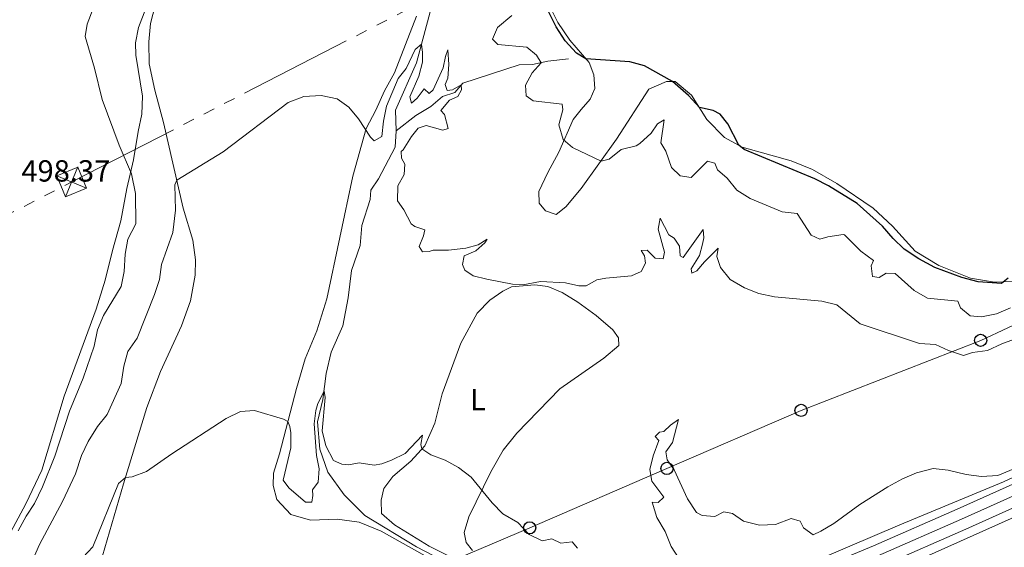
# Model space of a CAD drawing. Units: metres. Extents: x 641608 to 648532, y 4725256 to 4730026.
# Drawn here: x 643605 to 643928, y 4726162 to 4726335 of the extents above; entities that cross this region are included whole.
import ezdxf
from ezdxf.enums import TextEntityAlignment as Align

# ---------------------------------------------------------------- set-up
doc = ezdxf.new("R2010")
doc.units = ezdxf.units.M
doc.header["$MEASUREMENT"] = 0
for name, pattern in [('5elect', [127.5, 75, -7.5, 7.5, -7.5, 7.5, -7.5, 7.5, -7.5]), ('DGN Style 3', [118.01440000000001, 84.296, -33.7184]), ('DGN Style 4', [134.957896, 67.4368, -33.7184, 0.08429600000000001, -33.7184])]:
    doc.linetypes.add(name, pattern=pattern)
for name, color, linetype, lineweight in [('Level 11', 7, 'Continuous', 0), ('Level 16', 7, 'Continuous', 0), ('Level 21', 7, 'Continuous', 0), ('Level 23', 7, 'Continuous', 0), ('Level 32', 7, 'Continuous', 0), ('Level 33', 7, 'Continuous', 0), ('Level 36', 7, 'Continuous', 0), ('Level 37', 7, 'Continuous', 0), ('Level 4', 7, 'Continuous', 0), ('Level 41', 7, 'Continuous', 0), ('Level 5', 7, 'Continuous', 0), ('Level 54', 7, 'Continuous', 0)]:
    doc.layers.add(name, color=color, linetype=linetype, lineweight=lineweight)
doc.styles.add('Style-arial', font='arial.shx', dxfattribs={"bigfont": 'arialbig.shx'})
doc.styles.add('Style-Arial Narrow', font='txt')

# ---------------------------------------------------------------- blocks, each defined once
blk = doc.blocks.new('5TME_12')
at = {"layer": 'Level 32', "color": 7, "linetype": 'Continuous', "lineweight": 0}
for p, q in [((2.009999997913837, 4.910000000149012), (-1.990000002086163, -4.919999999925494)), ((-4.890000000596046, 2.029999999329448), (4.899999998509884, -2.040000000968575))]:
    blk.add_line(p, q, dxfattribs=at)
at = {"layer": 'Level 32', "color": 7, "linetype": 'Continuous', "lineweight": 0, "flags": 128}
blk.add_lwpolyline([(-2.030000001192093, -4.900000000372529), (4.899999998509884, -2.040000000968575), (2.03999999910593, 4.889999998733401), (-4.890000000596046, 2.029999999329448), (-1.990000002086163, -4.919999999925494)], dxfattribs=at)
blk = doc.blocks.new('5PTT')
at = {"layer": 'Level 33', "color": 7, "linetype": 'Continuous', "lineweight": 30}
blk.add_circle((-0.001205615699291229, -0.002993259578943253), 1.995000008135511, dxfattribs=at)

msp = doc.modelspace()

# ---------------------------------------------------------------- linework, layer by layer
at = {"layer": 'Level 11', "color": 142, "linetype": 'DGN Style 3', "lineweight": 13}
for points in [[(643775.620000001, 4726418.640000001, 496.69), (643767.8500000015, 4726409.6, 495.75), (643764.1700000018, 4726402.040000001, 495.4), (643761.0500000007, 4726391.560000001, 494.93), (643756.629999999, 4726382.52, 494.35), (643751.5300000012, 4726374.279999999, 493.53), (643748.1900000013, 4726365.300000001, 492.25), (643745.4699999988, 4726356.76, 491.55), (643742.6099999994, 4726347.6, 491.08), (643735.3500000015, 4726320.810000001, 489.68), (643728.4699999988, 4726305.390000001, 488.86), (643728.75, 4726298.550000001, 488.57)], [(643785.2399999984, 4726322.210000001, 497.21), (643778.5399999991, 4726321.439999999, 495.34), (643773.4400000013, 4726320.279999999, 493.71), (643769.0300000012, 4726320.24, 492.66), (643750.5799999982, 4726314.17, 490.09), (643747.9800000004, 4726311.119999999, 489.62), (643743.9100000001, 4726309.779999999, 489.39), (643740.0700000003, 4726306.560000001, 489.15), (643735.2199999988, 4726303.57, 488.92), (643728.75, 4726298.550000001, 488.57)], [(643728.75, 4726298.550000001, 488.57), (643728.4400000013, 4726293.210000001, 488.39), (643722.9699999988, 4726282.77, 487.58), (643720.379999999, 4726279.15, 487.23), (643720.2100000009, 4726275.99, 486.52), (643717.4499999993, 4726267.560000001, 486.17), (643716.9200000018, 4726260.99, 485.94), (643714.0300000012, 4726252.76, 485.94), (643713, 4726243.83, 485.82), (643711.1999999993, 4726234.67, 485.71), (643707.3999999985, 4726226.029999999, 485.47), (643705.8200000003, 4726218.98, 485.24), (643704.7199999988, 4726210.48, 484.89), (643702.9499999993, 4726203.130000001, 484.54), (643703.6799999997, 4726194.15, 484.31), (643706.2699999996, 4726186.65, 483.96), (643711.6600000001, 4726179.15, 483.6), (643718.5, 4726172.449999999, 483.37), (643735.4400000013, 4726162.130000001, 482.9), (643755.6900000013, 4726151.67, 482.55), (643776.6999999993, 4726141.27, 481.97), (643781.4899999984, 4726137.82, 481.97), (643785.5899999999, 4726130.16, 481.35)]]:
    msp.add_polyline3d(points, dxfattribs=at)
at = {"layer": 'Level 16', "color": 4, "linetype": 'Continuous', "lineweight": 0}
msp.add_polyline3d([(643951.5899999999, 4726194.35, 484.57), (643927.9899999984, 4726183.439999999, 484.13), (643893.9400000013, 4726169.33, 483.7), (643859.629999999, 4726154.689999999, 482.97), (643829.8099999987, 4726142.800000001, 482.38), (643793.870000001, 4726130.550000001, 481.51), (643787.6600000001, 4726129.529999999, 481.39)], dxfattribs=at)
at = {"layer": 'Level 21', "color": 7, "linetype": 'Continuous', "lineweight": 13}
for points in [[(643788.0899999999, 4726125.82, 482.04), (643804.2800000012, 4726131.189999999, 482.32), (643830.3299999982, 4726140.439999999, 482.88), (643859.5899999999, 4726151.800000001, 483.44), (643885.3599999994, 4726162.52, 483.91), (643912.7800000012, 4726174.49, 484.28), (643973.6900000013, 4726201.84, 485.49), (644004, 4726215.640000001, 486.43), (644051.9299999997, 4726237.880000001, 487.27), (644128.4899999984, 4726275.630000001, 487.37)], [(644140.4400000013, 4726273.58, 487.4), (644138, 4726272.380000001, 487.36), (644055.0100000016, 4726231.449999999, 487.27), (644006.9800000004, 4726209.16, 486.43), (643976.629999999, 4726195.34, 485.49), (643915.6700000018, 4726167.970000001, 484.28), (643888.1600000001, 4726155.960000001, 483.91), (643862.25, 4726145.18, 483.44), (643832.8099999987, 4726133.76, 482.88), (643806.6000000015, 4726124.449999999, 482.32), (643791.7899999991, 4726119.529999999, 482.07)]]:
    msp.add_polyline3d(points, dxfattribs=at)
at = {"layer": 'Level 23', "color": 7, "linetype": 'DGN Style 4', "lineweight": 0}
msp.add_polyline3d([(643583.4400000013, 4726032.85, 476.71), (643689.129999999, 4726085.279999999, 480.07), (643707.7300000004, 4726093.710000001, 480.73), (643728.9600000009, 4726102.439999999, 481.01), (643805.4400000013, 4726127.82, 482.32), (643831.5700000003, 4726137.1, 482.88), (643860.9200000018, 4726148.49, 483.44), (643886.7600000016, 4726159.24, 483.91), (643914.2300000004, 4726171.23, 484.28), (643975.1600000001, 4726198.59, 485.49), (644005.4899999984, 4726212.4, 486.43), (644053.4699999988, 4726234.67, 487.27), (644136.4299999997, 4726275.58, 487.37), (644170.5599999987, 4726292.359999999, 487.93)], dxfattribs=at)
at = {"layer": 'Level 32', "color": 6, "linetype": '5elect', "lineweight": 0, "ltscale": 0.5}
msp.add_polyline3d([(641787.9899999984, 4725257.529999999, 475.01), (641991.6999999993, 4725405.779999999, 475.89), (642189.5799999982, 4725549.529999999, 492.3), (642304.4899999984, 4725608.460000001, 491.7), (642488.4800000004, 4725702.470000001, 464.88), (642677.5199999996, 4725799.73, 464.72), (643088.1999999993, 4726008.720000001, 481.49), (643247.8500000015, 4726090, 475.63), (643449.879999999, 4726193.279999999, 490.17), (643622.2800000012, 4726281.810000001, 496.8), (643888.3900000006, 4726418.34, 502.36), (644128.370000001, 4726540.310000001, 503.01), (644376.5, 4726666.9, 511.51), (644607.629999999, 4726786.27, 502.82), (644810.9200000018, 4726889.08, 513.54), (645004.4100000001, 4726987.9, 530.8), (645081.5300000012, 4727027.109999999, 542.09)], dxfattribs=at)
at = {"layer": 'Level 33', "color": 7, "linetype": 'Continuous', "lineweight": 0}
msp.add_polyline3d([(643727.5199999996, 4726149.279999999, 483.02), (643772.5300000012, 4726168.380000001, 485.13), (643817.5700000003, 4726187.869999999, 484.83), (643861.5599999987, 4726206.9, 487.72), (643920.4899999984, 4726229.859999999, 491.62), (643991.3999999985, 4726263.08, 490.74), (644032.6499999985, 4726280.210000001, 491.94), (644065.7899999991, 4726294.48, 490.54), (644114.6799999997, 4726313.449999999, 487.77), (644217.75, 4726359.890000001, 489.97), (644256.4699999988, 4726370.66, 491.25), (644316.3999999985, 4726397.6, 494.37), (644350.75, 4726414.09, 500.12), (644385.4200000018, 4726428.57, 496.61), (644460.9800000004, 4726476.779999999, 497.85), (644503.629999999, 4726503.6, 498.88), (644543.629999999, 4726531.07, 499.71), (644583.8099999987, 4726558.279999999, 499.81), (644623.0899999999, 4726585.619999999, 498.55), (644704.6700000018, 4726641.949999999, 502.97), (644744.4400000013, 4726669.42, 504), (645022.7300000004, 4726860.65, 532.22), (645055.8399999999, 4726884.24, 531.25), (645084.129999999, 4726903.65, 533.62)], dxfattribs=at)
at = {"layer": 'Level 36', "color": 92, "linetype": 'Continuous', "lineweight": 0}
for points in [[(643649.6099999994, 4726346.42, 492.59), (643644.2100000009, 4726332.42, 492.59), (643643.1900000013, 4726327.43, 492.94), (643643.2699999996, 4726323.390000001, 493.06), (643645.5100000016, 4726309.93, 492.94), (643645.2399999984, 4726304, 492.94), (643644.1000000015, 4726298.300000001, 492.94), (643642.6099999994, 4726289.060000001, 494.23), (643640.379999999, 4726279.640000001, 495.86), (643638.4100000001, 4726269.08, 497.03), (643635.6499999985, 4726259.359999999, 497.27), (643633.3000000007, 4726249.619999999, 497.5), (643630.2699999996, 4726240.119999999, 497.27), (643619.7899999991, 4726211.59, 496.91), (643612.4600000009, 4726187.27, 496.56), (643607.2100000009, 4726176.290000001, 496.21), (643597.1700000018, 4726157.720000001, 496.1)], [(643630.8599999994, 4726153.92, 483.48), (643639.25, 4726182.790000001, 484.88), (643646.9200000018, 4726207.85, 486.29), (643651.4400000013, 4726219.6, 486.64), (643658.3299999982, 4726234.58, 486.75), (643661.2600000016, 4726242.859999999, 487.22), (643662.7699999996, 4726251.189999999, 487.57), (643662.870000001, 4726256.26, 487.8), (643661.9800000004, 4726262.689999999, 488.39), (643658.8999999985, 4726273.220000001, 489.09), (643652.379999999, 4726301.34, 491.07), (643649.6000000015, 4726311.880000001, 491.66), (643647.7199999988, 4726320.5, 491.89), (643647.5700000003, 4726327.75, 492.24), (643648.129999999, 4726333.779999999, 492.36), (643649.6499999985, 4726339.640000001, 492.59)], [(643930.870000001, 4726249.17, 500.07), (643925.0700000003, 4726248.98, 500.07), (643917.1400000006, 4726250.199999999, 500.07), (643906.8099999987, 4726254.43, 500.54), (643899.0199999996, 4726259.109999999, 500.65), (643891.5199999996, 4726267.34, 500.89), (643885.1999999993, 4726273.220000001, 501), (643873.3399999999, 4726281.310000001, 501), (643865.3299999982, 4726285.92, 501), (643858.3299999982, 4726288.67, 501.12), (643842.2600000016, 4726293.17, 500.07), (643836.4600000009, 4726296.359999999, 499.72), (643830.6600000001, 4726302.32, 499.83), (643825.6099999994, 4726310.23, 500.18), (643820.2699999996, 4726314.73, 500.07), (643817.379999999, 4726314.779999999, 499.83), (643811.6400000006, 4726312.189999999, 499.25), (643801.0700000003, 4726295.859999999, 495.98), (643789.4200000018, 4726279.65, 493.53), (643784.4200000018, 4726273.6, 492.48), (643781.1999999993, 4726271.15, 492.01), (643777.6700000018, 4726272.34, 492.13), (643775.6499999985, 4726274.810000001, 492.13), (643775.5899999999, 4726278.68, 492.36), (643778.5100000016, 4726284.869999999, 493.29), (643782.0799999982, 4726291.52, 494.58), (643786.7800000012, 4726302.300000001, 495.75), (643789.4699999988, 4726305.6, 495.86), (643792.3399999999, 4726308.92, 496.45), (643793.9200000018, 4726312.449999999, 497.38), (643793.629999999, 4726316.91, 498.55), (643792, 4726321, 499.72), (643789.8299999982, 4726323.439999999, 500.3), (643785.7100000009, 4726328.27, 500.42), (643781.7300000004, 4726334.09, 500.3), (643779.7300000004, 4726338.220000001, 500.3)], [(643735.4499999993, 4726336.130000001, 492.24), (643728.2199999988, 4726317.57, 490.72), (643724.9499999993, 4726311.67, 490.61), (643722.0599999987, 4726305.35, 490.37), (643718.8999999985, 4726299.369999999, 490.02), (643714.5599999987, 4726283.720000001, 488.97), (643705.9400000013, 4726243.460000001, 486.87), (643702.6499999985, 4726232.93, 486.52), (643698.8999999985, 4726223.779999999, 486.05), (643696.0100000016, 4726214.029999999, 485.59), (643690.4400000013, 4726192.68, 484.42), (643688.4600000009, 4726186.359999999, 484.3), (643688.3299999982, 4726182.26, 484.18), (643689.5799999982, 4726177.630000001, 484.18), (643694.2100000009, 4726172.790000001, 484.07), (643700.5799999982, 4726170.93, 483.95), (643709.4200000018, 4726171.220000001, 483.72)], [(643749.9299999997, 4726228.890000001, 487.52), (643755.2899999991, 4726238.720000001, 488.45), (643759.5100000016, 4726243.050000001, 488.92), (643763.7300000004, 4726246.01, 489.62), (643766.620000001, 4726247.42, 489.74), (643774.1999999993, 4726248.029999999, 489.97), (643778.5, 4726247.51, 489.97), (643783.2300000004, 4726245.5, 489.62), (643788.3299999982, 4726242.35, 489.5), (643794.3500000015, 4726238.01, 489.27), (643799.7899999991, 4726233.32, 489.04), (643801.6700000018, 4726230.73, 489.04), (643801.8099999987, 4726228.16, 489.04), (643796.8999999985, 4726224.040000001, 488.92), (643782.4100000001, 4726213.939999999, 488.1), (643768.3299999982, 4726199.439999999, 486.59), (643763.8599999994, 4726193.880000001, 486), (643759.7800000012, 4726186.720000001, 485.42), (643752.5199999996, 4726171.99, 484.37), (643751.0500000007, 4726166.82, 484.02), (643751.7199999988, 4726163.57, 483.67), (643753.7399999984, 4726160.91, 483.55)], [(643751.4899999984, 4726156.34, 483.08), (643739.6099999994, 4726162.380000001, 483.31), (643728.1400000006, 4726169.35, 483.55), (643723.9400000013, 4726173.08, 483.78), (643723.7899999991, 4726177.460000001, 484.02), (643724.7199999988, 4726181.23, 484.25), (643727.5899999999, 4726185.18, 484.48), (643733.5899999999, 4726190.290000001, 484.72), (643738.0899999999, 4726195.26, 485.07), (643741.379999999, 4726202.74, 485.65), (643743.8299999982, 4726212.33, 486.35), (643749.9299999997, 4726228.890000001, 487.52)], [(643883.7600000016, 4726150.529999999, 483.33), (643948.129999999, 4726179.32, 484.38), (644011.4100000001, 4726207.109999999, 485.55), (644045.6999999993, 4726221.199999999, 486.02), (644050.0100000016, 4726221.529999999, 486.02), (644052.879999999, 4726221.189999999, 486.02), (644057.3500000015, 4726217.48, 486.02), (644062.75, 4726207.279999999, 485.67), (644064.6400000006, 4726200.65, 485.44), (644064.2199999988, 4726196.16, 485.32), (644061.8900000006, 4726190.49, 485.32), (644056.4499999993, 4726185.890000001, 485.08), (644029.7100000009, 4726172.59, 484.73), (644006.1999999993, 4726162.449999999, 484.5), (643977.2399999984, 4726153.560000001, 484.27)], [(643709.4200000018, 4726171.220000001, 483.72), (643716.6099999994, 4726170.279999999, 483.72), (643723.8599999994, 4726167.279999999, 483.6), (643760.6600000001, 4726146.640000001, 482.67), (643771.5899999999, 4726141.42, 482.55), (643775.379999999, 4726138.74, 482.55), (643777.3999999985, 4726136.91, 482.32), (643778.2100000009, 4726134.82, 482.32), (643778.2800000012, 4726132.32, 482.32), (643777.9299999997, 4726130.890000001, 482.32), (643776.620000001, 4726128.939999999, 482.32), (643770.8599999994, 4726126, 482.32), (643756.7399999984, 4726121.59, 482.32), (643715.5899999999, 4726107.130000001, 481.85), (643696.0300000012, 4726098.640000001, 481.73), (643680.2199999988, 4726091.59, 481.15), (643662.4400000013, 4726083.52, 480.91), (643642.8000000007, 4726073.560000001, 480.68), (643623.8000000007, 4726064.15, 479.98), (643604.2899999991, 4726053.890000001, 479.16)]]:
    msp.add_polyline3d(points, dxfattribs=at)
at = {"layer": 'Level 4', "color": 30, "linetype": 'Continuous', "lineweight": 30, "elevation": 500, "flags": 128}
msp.add_lwpolyline([(643929.4699999988, 4726250.25), (643927.370000001, 4726248.5), (643919.6900000013, 4726249), (643914.2699999996, 4726250.52), (643905.4200000018, 4726253.699999999), (643900.1499999985, 4726256.58), (643895.3900000006, 4726259.74), (643891.8200000003, 4726263.24), (643888.2699999996, 4726267.34), (643880.0199999996, 4726274.73), (643870.5199999996, 4726280.51), (643866.0700000003, 4726282.790000001), (643842.9200000018, 4726292.48), (643841.1000000015, 4726293.810000001), (643837.5100000016, 4726300.859999999), (643834.9899999984, 4726304.029999999), (643832.7600000016, 4726305.24), (643828.2100000009, 4726306.16), (643824.6700000018, 4726310.1), (643819.4299999997, 4726314.74), (643810.1900000013, 4726319.82), (643805.379999999, 4726321.23), (643790.9499999993, 4726322.18), (643787.8599999994, 4726324.02), (643784.2199999988, 4726328.119999999), (643781.2100000009, 4726332.68), (643778.870000001, 4726337.42)], dxfattribs=at)
at = {"layer": 'Level 5', "color": 30, "linetype": 'Continuous', "lineweight": 0, "flags": 128}
for points, elevation in [([(643630.7699999996, 4726233.359999999), (643632.7399999984, 4726237.960000001), (643638.4600000009, 4726247.52), (643639.4699999988, 4726252.42), (643639.8599999994, 4726258.1), (643640.7399999984, 4726263.02), (643643.2699999996, 4726268.09), (643643.2199999988, 4726278.02), (643641.8500000015, 4726284.41), (643637.8599999994, 4726293.880000001), (643632.2300000004, 4726308.880000001), (643629.75, 4726319.07), (643626.6900000013, 4726329.540000001), (643627.3900000006, 4726333.5), (643629.2899999991, 4726338.65)], 495), ([(643766.6700000018, 4726336.35), (643761.9899999984, 4726332.43), (643760.3599999994, 4726328.630000001), (643762.0799999982, 4726326.84), (643771.5700000003, 4726325.960000001), (643774.7699999996, 4726323.32), (643776.3099999987, 4726320.869999999), (643773.3500000015, 4726317.560000001), (643771.1799999997, 4726313.51), (643771.4100000001, 4726309.99), (643773.7300000004, 4726308.41), (643783.2300000004, 4726307.26), (643783.3599999994, 4726305.42), (643782.1099999994, 4726300.48), (643783.5300000012, 4726295.720000001), (643786.5700000003, 4726293.08), (643796, 4726288.58), (643798.6099999994, 4726289.300000001), (643802.5300000012, 4726292.4), (643807.4299999997, 4726293.68), (643808.620000001, 4726294.359999999), (643812.4400000013, 4726297.75), (643814.4699999988, 4726300.869999999), (643816.6799999997, 4726302.18), (643815.6000000015, 4726294.66), (643817.1600000001, 4726291.9), (643819.0100000016, 4726286.58), (643821.9200000018, 4726283.790000001), (643825.4800000004, 4726283.210000001), (643830.8299999982, 4726288.58), (643833.2699999996, 4726287.98), (643834.1799999997, 4726285.790000001), (643837.3599999994, 4726283.08), (643840.4600000009, 4726279.15), (643844.8500000015, 4726276.42), (643855.3200000003, 4726272.040000001), (643860.3200000003, 4726271.449999999), (643864.870000001, 4726264.369999999), (643867.7600000016, 4726263.02), (643870.370000001, 4726263.779999999)], 495), ([(643609.2800000012, 4726157.48), (643611.7199999988, 4726162.869999999), (643619.2399999984, 4726177.02), (643623.5599999987, 4726186.140000001), (643625.5500000007, 4726192.140000001), (643627.6700000018, 4726196.67), (643630.7100000009, 4726201.65), (643633.8900000006, 4726205.52), (643638.4800000004, 4726215.74), (643639.3500000015, 4726221.34), (643640.6499999985, 4726226.16), (643643.7600000016, 4726230.59), (643649.4600000009, 4726244.92), (643651.0700000003, 4726249.82), (643651.7800000012, 4726254.77), (643655.4899999984, 4726265.17), (643656.3299999982, 4726272.529999999), (643656.1000000015, 4726280.859999999), (643656.7800000012, 4726282.380000001), (643672.0100000016, 4726291.710000001), (643693.3099999987, 4726307.869999999), (643698.4600000009, 4726309.82), (643704.1799999997, 4726310.189999999), (643709.3200000003, 4726309.050000001), (643713.1600000001, 4726306.34), (643716.3900000006, 4726302.49), (643720.3500000015, 4726296.449999999), (643721.4699999988, 4726295.290000001), (643724.0700000003, 4726296.73), (643724.5300000012, 4726301.710000001), (643725.5899999999, 4726306.6), (643729.3399999999, 4726315.75), (643732, 4726318.970000001), (643734.9499999993, 4726325.189999999), (643737.0100000016, 4726326.93), (643737.370000001, 4726324.220000001), (643737.3399999999, 4726321.040000001), (643736.2199999988, 4726316.51), (643733.1900000013, 4726309.699999999), (643733.7600000016, 4726307.6), (643735.6400000006, 4726309.25), (643737.870000001, 4726312.35), (643739.5599999987, 4726310.76), (643740.8200000003, 4726311.949999999), (643744.129999999, 4726319.210000001), (643744.9100000001, 4726322.970000001), (643745.6799999997, 4726325.09), (643746.0500000007, 4726320.27), (643745.7300000004, 4726315.85), (643744.8099999987, 4726313.73), (643745.4800000004, 4726311.73), (643747.2100000009, 4726312.029999999), (643750.0799999982, 4726313.59), (643750.1600000001, 4726311.949999999), (643749.0100000016, 4726309.82), (643746.1900000013, 4726308.58), (643743.4299999997, 4726305.199999999), (643744.5500000007, 4726303.92), (643745.7699999996, 4726299.33), (643744.0700000003, 4726298.74), (643738.5599999987, 4726300.279999999), (643736, 4726299.380000001), (643733.7600000016, 4726296.75), (643731.0399999991, 4726292.32), (643730.3599999994, 4726291.77), (643730.4699999988, 4726289.57), (643731.6000000015, 4726287.619999999), (643731.3900000006, 4726284.220000001), (643729.2899999991, 4726280.48), (643729.120000001, 4726275.630000001), (643731.3000000007, 4726272.68), (643733.6499999985, 4726268.109999999)], 490), ([(643733.6499999985, 4726268.109999999), (643734.8399999999, 4726267.24), (643738.0899999999, 4726266.119999999), (643737.6799999997, 4726264.18), (643736.2399999984, 4726260.68), (643737.3900000006, 4726258.83), (643739.5199999996, 4726258.960000001), (643740.9100000001, 4726259.4), (643745.9100000001, 4726259.4), (643751.6099999994, 4726260.109999999), (643755.6099999994, 4726261.199999999), (643758.5700000003, 4726263.060000001), (643757.870000001, 4726261.869999999), (643754.8500000015, 4726259.23), (643751.0300000012, 4726257.58), (643750.5199999996, 4726254.73), (643751.2300000004, 4726252.85), (643754, 4726251.029999999), (643758.4800000004, 4726249.880000001), (643766.879999999, 4726248.300000001), (643770.2899999991, 4726248.029999999), (643776.0300000012, 4726249.130000001), (643784.3200000003, 4726248.720000001), (643788.6400000006, 4726247.76), (643791.0399999991, 4726247.74), (643794.5899999999, 4726249.66), (643797.5, 4726250.199999999), (643805.9899999984, 4726250.970000001), (643809.120000001, 4726252.439999999), (643810.5700000003, 4726255.18), (643810.1700000018, 4726257.57), (643809.1099999994, 4726259.32), (643811.0700000003, 4726259.449999999), (643813.7100000009, 4726256.800000001), (643816.2800000012, 4726256.59), (643816.7899999991, 4726258.779999999), (643814.6900000013, 4726266.369999999), (643815.3200000003, 4726269.949999999), (643818.1400000006, 4726264.460000001), (643819.9299999997, 4726263.359999999), (643821.629999999, 4726260.689999999), (643821.8500000015, 4726257.59), (643822.870000001, 4726257.040000001), (643829.4800000004, 4726266.25), (643829.620000001, 4726263.49), (643829.2399999984, 4726261.4), (643828.25, 4726257.73), (643825.4699999988, 4726253.310000001), (643825.6900000013, 4726251.84), (643827.4200000018, 4726252.630000001), (643829.8500000015, 4726255.630000001), (643834.4100000001, 4726260.130000001), (643833.9299999997, 4726257.310000001), (643835.1700000018, 4726253.73), (643838.3099999987, 4726249.84), (643843.0599999987, 4726247.07), (643847.7300000004, 4726245.27), (643852.8599999994, 4726244.16), (643868.4299999997, 4726242.710000001), (643873.2800000012, 4726241.48), (643880.9699999988, 4726235.220000001), (643900.379999999, 4726228.85), (643905.6700000018, 4726228.5), (643909.9200000018, 4726226.560000001), (643914.8200000003, 4726224.92), (643917.8099999987, 4726225.869999999), (643922.7800000012, 4726226.49), (643927.4499999993, 4726228.720000001), (643937.1600000001, 4726232.32)], 490), ([(643870.370000001, 4726263.779999999), (643875.370000001, 4726264.6), (643875.8000000007, 4726264.42), (643881.2199999988, 4726259.050000001), (643885.3399999999, 4726256), (643884.5500000007, 4726254.300000001), (643885.0300000012, 4726250.779999999), (643887.2100000009, 4726250.42), (643889.4899999984, 4726251.92), (643892.4800000004, 4726251.73), (643898.7199999988, 4726246.189999999), (643903.0500000007, 4726243.699999999), (643912.9600000009, 4726242.710000001), (643913.8500000015, 4726240.57), (643917.0700000003, 4726237.9), (643920.75, 4726237.52), (643925.6499999985, 4726238.550000001), (643930.2800000012, 4726240.48)], 495), ([(643604.6900000013, 4726167.369999999), (643607.3099999987, 4726172.220000001), (643610.0799999982, 4726176.380000001), (643612.6900000013, 4726181.779999999), (643616.8000000007, 4726191.859999999), (643621.6099999994, 4726206.619999999), (643626.0899999999, 4726217.49), (643629.6499999985, 4726228), (643630.7699999996, 4726233.359999999)], 495), ([(643624.2899999991, 4726156.880000001), (643629.2300000004, 4726162.18), (643637.6000000015, 4726182.939999999), (643639.8999999985, 4726184.92), (643642.1000000015, 4726185.130000001), (643646.8000000007, 4726186.85), (643655.1400000006, 4726192.630000001), (643672.9400000013, 4726204.18), (643677.6600000001, 4726206.48), (643682.2600000016, 4726206.869999999), (643691.7300000004, 4726204.050000001), (643693.1999999993, 4726203.26), (643693.8599999994, 4726201.630000001), (643694.1400000006, 4726199.58), (643694.1400000006, 4726194.58), (643691.6400000006, 4726184.060000001), (643693.5700000003, 4726181.52), (643698.9600000009, 4726176.790000001), (643701.0399999991, 4726176.85), (643701.4200000018, 4726179.02), (643701.3200000003, 4726180.85), (643703.0899999999, 4726183.41), (643703.4600000009, 4726187.699999999), (643702.6099999994, 4726192.09), (643701.8399999999, 4726202.52), (643702.379999999, 4726206.810000001), (643703.0500000007, 4726209.199999999), (643705.0700000003, 4726213.15), (643705.4400000013, 4726211.08), (643704.4899999984, 4726200.18), (643705.6600000001, 4726195.279999999), (643708.1400000006, 4726190.49), (643710.879999999, 4726189.24), (643713.0599999987, 4726189.050000001), (643716.5799999982, 4726189.67), (643721.5199999996, 4726188.880000001), (643724.0300000012, 4726189.42), (643727.1700000018, 4726190.59), (643731.6499999985, 4726192.810000001), (643737.3299999982, 4726198.74), (643736.7899999991, 4726195.74), (643737.1900000013, 4726194.27), (643740.1400000006, 4726192.35), (643744.7899999991, 4726190.52), (643749.1799999997, 4726188.119999999), (643753.2899999991, 4726184.99), (643760.1999999993, 4726176.540000001), (643763.75, 4726173.02), (643768.6600000001, 4726170.109999999), (643772.3200000003, 4726166.17), (643776.6600000001, 4726164.08), (643779.7899999991, 4726164.790000001), (643782.8000000007, 4726163.390000001), (643786.5100000016, 4726163.75), (643788.2399999984, 4726161.689999999)], 485), ([(643813.7300000004, 4726198.279999999), (643815.0799999982, 4726199.699999999), (643816.5199999996, 4726199.92), (643818.7399999984, 4726202.040000001), (643821.379999999, 4726203.92), (643819.4400000013, 4726196.310000001), (643817.2399999984, 4726193.310000001), (643817.6400000006, 4726190.720000001), (643819.8999999985, 4726187.4), (643824.3599999994, 4726177.91), (643827.3000000007, 4726173.43), (643829.1499999985, 4726172.4), (643833.2699999996, 4726172.050000001), (643836.1900000013, 4726173.66), (643839.0399999991, 4726173.07), (643842.6999999993, 4726170.609999999), (643847.9400000013, 4726169.24), (643853.1999999993, 4726169.5), (643858.2899999991, 4726171.390000001), (643861.2699999996, 4726170.529999999), (643862.3599999994, 4726168.369999999), (643865.5, 4726166.140000001), (643868.0799999982, 4726167.26), (643872.370000001, 4726169.82), (643880.8599999994, 4726176.01), (643890, 4726181.880000001), (643894.8099999987, 4726184.449999999), (643899.4299999997, 4726186.390000001), (643904.870000001, 4726187.800000001), (643909.8500000015, 4726187.279999999), (643915.7600000016, 4726185.890000001), (643920.7100000009, 4726185.189999999), (643926.0899999999, 4726185.540000001), (643941.3599999994, 4726191.84)], 485), ([(643821.5799999982, 4726158.27), (643818.8999999985, 4726162.220000001), (643817.0300000012, 4726167.210000001), (643814.2399999984, 4726171.779999999), (643812.7399999984, 4726176.800000001), (643814.7300000004, 4726176.73), (643816.5399999991, 4726178.43), (643812.5599999987, 4726183.699999999), (643811.9600000009, 4726187.470000001), (643813.0899999999, 4726192.040000001), (643814.9200000018, 4726196.99), (643813.7300000004, 4726198.279999999)], 485)]:
    msp.add_lwpolyline(points, dxfattribs=dict(at, elevation=elevation))
at = {"layer": 'Level 54', "color": 9, "linetype": 'Continuous', "lineweight": 0}
for points in [[(643859.5899999999, 4726151.800000001, 483.44), (643885.3599999994, 4726162.52, 483.91), (643912.7800000012, 4726174.49, 484.28), (643973.6900000013, 4726201.84, 485.49), (644004, 4726215.640000001, 486.43), (644051.9299999997, 4726237.880000001, 487.27), (644128.4899999984, 4726275.630000001, 487.37), (644135.6700000018, 4726279.17, 487.38), (644136.0500000007, 4726279.359999999, 487.38), (644209.5100000016, 4726315.68, 488.86), (644266.9600000009, 4726344.16, 490.91), (644295.3900000006, 4726357.76, 491.86), (644331.3299999982, 4726375.6, 492.98), (644342.4299999997, 4726381.609999999, 493.36), (644353.1900000013, 4726388.23, 493.82), (644362.8900000006, 4726395.09, 494.2), (644381.7600000016, 4726411.939999999, 494.94), (644393.9600000009, 4726424.18, 495.5), (644459.4699999988, 4726494.35, 498.48), (644490.9100000001, 4726529.32, 499.64), (644501.1099999994, 4726541.310000001, 499.74), (644574.4699999988, 4726627.529999999, 500.44)], [(644579.9100000001, 4726622.92, 500.44), (644498.0300000012, 4726526.57, 499.7), (644464.7300000004, 4726489.540000001, 498.48), (644428.3000000007, 4726450.460000001, 497.17), (644410.5700000003, 4726431.09, 496.33), (644390.1799999997, 4726410.25, 495.58), (644376.0399999991, 4726396.630000001, 494.93), (644368.8099999987, 4726390.630000001, 494.74), (644360.3000000007, 4726384.279999999, 494.28), (644351.3000000007, 4726378.300000001, 493.9), (644340.8200000003, 4726372.49, 493.53), (644305.9699999988, 4726354.92, 492.11), (644270.0799999982, 4726337.75, 490.91), (644212.6799999997, 4726309.290000001, 488.86), (644182.2300000004, 4726294.17, 488.16), (644163.8599999994, 4726285.119999999, 487.83), (644140.4400000013, 4726273.58, 487.4), (644138, 4726272.380000001, 487.36), (644055.0100000016, 4726231.449999999, 487.27), (644006.9800000004, 4726209.16, 486.43), (643976.629999999, 4726195.34, 485.49), (643915.6700000018, 4726167.970000001, 484.28), (643888.1600000001, 4726155.960000001, 483.91)]]:
    msp.add_polyline3d(points, dxfattribs=at)

# ---------------------------------------------------------------- block references
at = {"layer": 'Level 32', "color": 7, "linetype": 'Continuous', "lineweight": 0}
msp.add_blockref('5TME_12', (643622.2800000012, 4726281.810000001, 496.8), dxfattribs=at)
at = {"layer": 'Level 33', "color": 7, "linetype": 'Continuous', "lineweight": 30}
for p in [(643920.4899999984, 4726229.859999999, 491.62), (643861.5599999987, 4726206.9, 487.72), (643817.5700000003, 4726187.869999999, 484.83), (643772.5300000012, 4726168.380000001, 485.13)]:
    msp.add_blockref('5PTT', p, dxfattribs=at)

# ---------------------------------------------------------------- texts
at = {"layer": 'Level 37', "color": 92, "linetype": 'Continuous', "lineweight": 0, "style": 'Style-Arial Narrow'}
msp.add_text('L', height=7.000020000000001, dxfattribs=at).set_placement((643755.5631652176, 4726210.45001, 486.71), align=Align.MIDDLE_CENTER)
at = {"layer": 'Level 41', "color": 7, "linetype": 'Continuous', "lineweight": 0, "style": 'Style-arial'}
msp.add_text('498.37', height=7.000020000000001, dxfattribs=at).set_placement((643605.7699999996, 4726281.92, 498.37))

doc.saveas('drawing.dxf')
